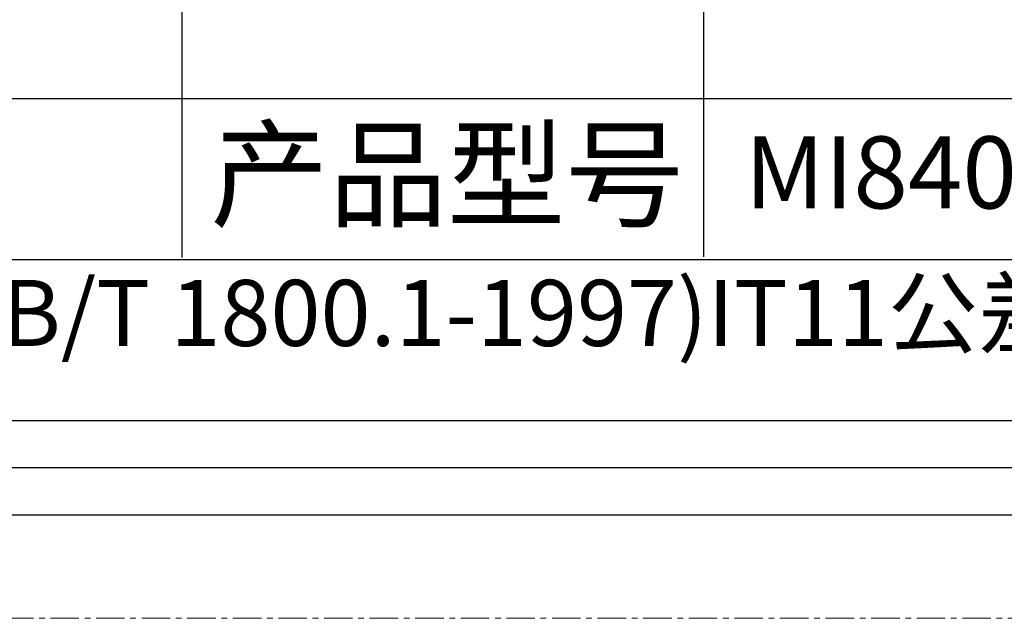
# Model space of a CAD drawing. Extents: x -4597 to -3112, y -4035 to -2985.
# Drawn here: x -3536 to -3324, y -4035 to -3906 of the extents above; entities that cross this region are included whole.
import ezdxf

# ---------------------------------------------------------------- set-up
doc = ezdxf.new("R2010")
doc.units = 0
doc.header["$LTSCALE"] = 16.335
doc.linetypes.add('CENTER', pattern=[0.6, 0.375, -0.075, 0.075, -0.075])
doc.layers.get('0').update_dxf_attribs({"linetype": 'CONTINUOUS'})
for name, color, linetype, lineweight in [('1实体粗线', 7, 'CONTINUOUS', 30), ('2实体细线', 2, 'CONTINUOUS', 15), ('3中心线', 1, 'CENTER', 5)]:
    doc.layers.add(name, color=color, linetype=linetype, lineweight=lineweight)
doc.styles.add('ROMANS', font='txt.shx')
doc.styles.get("Standard").update_dxf_attribs({"font": 'txt.shx', "bigfont": 'extfont.shx'})

msp = doc.modelspace()

# ---------------------------------------------------------------- linework, layer by layer
at = {"color": 3, "lineweight": 25}
for p, q in [((-3500.696, -3956.913), (-3500.696, -3888.069)), ((-3388.597, -3956.739), (-3388.597, -3887.895)), ((-3726.805, -3922.693), (-3151.512, -3922.693)), ((-3726.805, -3957.317), (-3151.512, -3957.317))]:
    msp.add_line(p, q, dxfattribs=at)
at = {"lineweight": 25}
msp.add_line((-3726.805, -3991.941), (-3151.512, -3991.941), dxfattribs=at)
msp.add_lwpolyline([(-4578.488, -4012.254), (-3131.2, -4012.254), (-3131.2, -3006.769), (-4578.488, -3006.769)], close=True)
at = {"layer": '1实体粗线'}
msp.add_lwpolyline([(-4568.331, -4002.097), (-3141.356, -4002.097), (-3141.356, -3016.926), (-4568.331, -3016.926)], close=True, dxfattribs=at)
at = {"layer": '2实体细线'}
msp.add_lwpolyline([(-4558.175, -3991.941), (-3151.512, -3991.941), (-3151.512, -3027.082), (-4558.175, -3027.082)], close=True, dxfattribs=at)
at = {"layer": '3中心线'}
msp.add_lwpolyline([(-4597.344, -4034.512), (-3112.344, -4034.512), (-3112.344, -2984.512), (-4597.344, -2984.512)], close=True, dxfattribs=at)

# ---------------------------------------------------------------- texts
at = {"lineweight": 13, "insert": (-3719.856, -3961.734), "char_height": 14.20477, "width": 754.94553, "attachment_point": 1, "style": 'ROMANS'}
msp.add_mtext('{\\fSimSun|b0|i0|c134|p54;注:未注尺寸公差按(}GB/T 1800.1-1997)IT11{\\fSimSun|b0|i0|c134|p54;公差等级.}', dxfattribs=at)
at = {"layer": '2实体细线', "attachment_point": 1}
for s, insert, char_height in [('{\\fNSimSun|b0|i0|c134|p49;产品型号}', (-3494.653, -3929.728), 18.64376), ('{\\fSimSun|b0|i0|c134|p54;MI8402617}', (-3379.776, -3930.871), 15.4771)]:
    msp.add_mtext(s, dxfattribs=dict(at, insert=insert, char_height=char_height))

doc.saveas('drawing.dxf')
